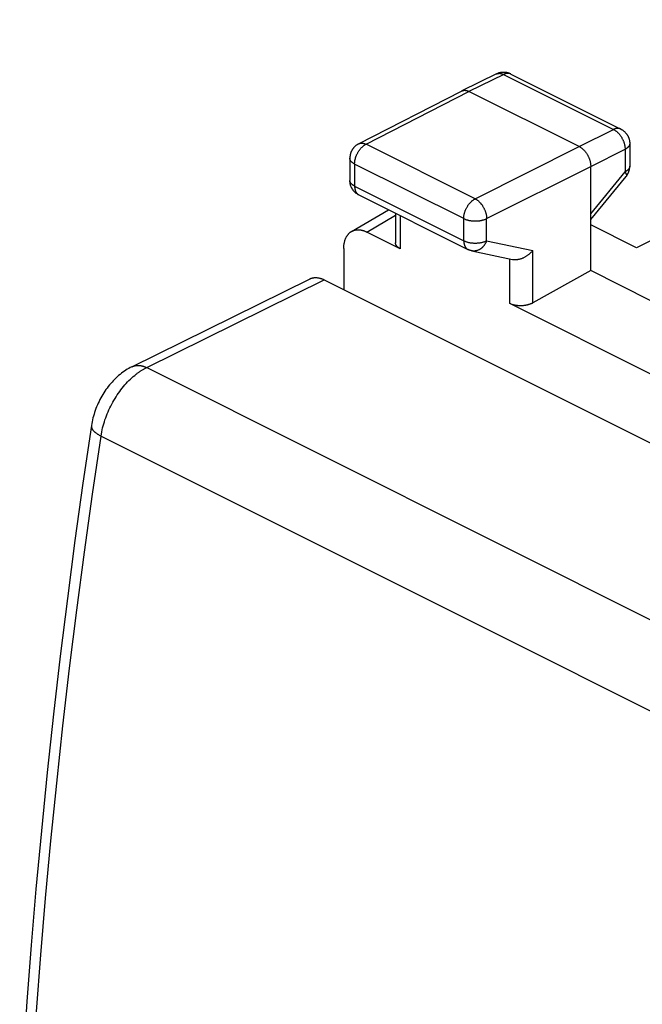
# Model space of a CAD drawing. Units: millimetres. Extents: x -17.9 to 22.6, y -25.5 to 28.7.
# Drawn here: x -17.1 to -7.5, y 11 to 26.1 of the extents above; entities that cross this region are included whole.
import ezdxf

# ---------------------------------------------------------------- set-up
doc = ezdxf.new("R2010")
doc.units = ezdxf.units.MM
doc.header["$LTSCALE"] = 16.335
doc.layers.get('0').update_dxf_attribs({"linetype": 'CONTINUOUS'})

msp = doc.modelspace()

# ---------------------------------------------------------------- linework, layer by layer
at = {"color": 7, "linetype": 'CONTINUOUS'}
for p, q in [((-0.605, 26.149), (-7.639, 22.642)), ((-9.792, 25.315), (-9.789, 25.316)), ((-9.684, 25.309), (-7.99, 24.462)), ((-9.57, 25.314), (-7.88, 24.468)), ((-11.912, 24.241), (-10.328, 25.053)), ((-11.798, 24.235), (-10.216, 25.047)), ((-10.328, 25.053), (-10.327, 25.054)), ((-8.519, 24.198), (-10.216, 25.047)), ((-8.519, 24.198), (-7.99, 24.462)), ((-10.12, 23.395), (-11.798, 24.235)), ((-7.741, 24.245), (-7.741, 23.897)), ((-10.12, 23.395), (-8.519, 24.198)), ((-8.342, 23.893), (-7.814, 24.157)), ((-7.814, 24.157), (-7.814, 23.809)), ((-12.047, 24.019), (-12.047, 23.677)), ((-11.974, 23.93), (-11.974, 23.59)), ((-10.296, 23.091), (-11.974, 23.93)), ((-9.943, 23.091), (-8.342, 23.893)), ((-8.342, 22.291), (-8.342, 23.893)), ((-8.342, 23.166), (-7.814, 23.809)), ((-8.342, 23.077), (-7.798, 23.738)), ((-7.797, 23.74), (-7.798, 23.738)), ((-11.974, 23.59), (-10.296, 22.751)), ((-11.909, 23.455), (-10.231, 22.616)), ((-12.022, 22.894), (-11.452, 23.226)), ((-11.344, 23.173), (-11.344, 22.719)), ((-11.788, 22.885), (-11.344, 23.144)), ((-11.271, 23.136), (-11.271, 22.627)), ((-10.296, 22.751), (-10.296, 23.091)), ((-9.943, 22.751), (-9.943, 23.091)), ((-11.271, 22.627), (-11.788, 22.885)), ((-7.639, 22.642), (-8.342, 22.993)), ((-9.943, 22.751), (-9.232, 22.602)), ((-12.141, 22.629), (-12.141, 22)), ((-10.17, 22.595), (-9.546, 22.464)), ((-9.232, 21.794), (-9.232, 22.602)), ((-9.584, 21.784), (-9.584, 22.464)), ((-8.342, 22.291), (-9.232, 21.794)), ((-7.416, 21.828), (-8.342, 22.291)), ((-15.403, 20.811), (-12.668, 22.162)), ((-15.172, 20.8), (-12.441, 22.15)), ((-12.441, 22.15), (2.409, 14.725)), ((-7.416, 20.7), (-9.584, 21.784)), ((-15.172, 20.8), (-0.47, 13.449))]:
    msp.add_line(p, q, dxfattribs=at)
for points in [[(-9.79, 25.316), (-9.791, 25.315), (-10.327, 25.054)], [(-9.573, 25.315), (-9.576, 25.316), (-9.578, 25.317), (-9.581, 25.318), (-9.583, 25.319), (-9.586, 25.32), (-9.589, 25.321), (-9.592, 25.321), (-9.594, 25.322), (-9.597, 25.322), (-9.6, 25.323), (-9.603, 25.323), (-9.605, 25.323), (-9.608, 25.324), (-9.611, 25.324), (-9.614, 25.324), (-9.617, 25.324), (-9.62, 25.324), (-9.623, 25.324), (-9.626, 25.323), (-9.629, 25.323), (-9.632, 25.323), (-9.635, 25.322), (-9.638, 25.322), (-9.641, 25.321), (-9.644, 25.321), (-9.647, 25.32), (-9.65, 25.319), (-9.653, 25.318), (-9.656, 25.317), (-9.659, 25.316), (-9.663, 25.315), (-9.666, 25.314), (-9.669, 25.313), (-9.672, 25.311), (-9.675, 25.31), (-9.678, 25.309), (-10.216, 25.047)], [(-9.789, 25.316), (-9.787, 25.317), (-9.784, 25.318), (-9.782, 25.319), (-9.779, 25.32), (-9.776, 25.321), (-9.774, 25.321), (-9.771, 25.322), (-9.768, 25.323), (-9.765, 25.323), (-9.763, 25.324), (-9.76, 25.324), (-9.757, 25.324), (-9.754, 25.324), (-9.751, 25.325), (-9.748, 25.325), (-9.745, 25.325), (-9.742, 25.324), (-9.74, 25.324), (-9.737, 25.324), (-9.734, 25.324), (-9.731, 25.323), (-9.728, 25.323), (-9.725, 25.322), (-9.721, 25.322), (-9.718, 25.321), (-9.715, 25.32), (-9.712, 25.319), (-9.709, 25.318), (-9.706, 25.318), (-9.703, 25.316), (-9.7, 25.315), (-9.697, 25.314), (-9.694, 25.313), (-9.69, 25.311), (-9.687, 25.31), (-9.684, 25.309)], [(-9.784, 25.318), (-9.785, 25.318), (-9.786, 25.317), (-9.787, 25.317), (-9.789, 25.316)], [(-9.57, 25.314), (-9.576, 25.316), (-9.582, 25.319), (-9.587, 25.321), (-9.593, 25.324), (-9.599, 25.326), (-9.605, 25.328), (-9.611, 25.33), (-9.617, 25.331), (-9.623, 25.333), (-9.629, 25.334), (-9.635, 25.336), (-9.641, 25.337), (-9.647, 25.338), (-9.653, 25.338), (-9.66, 25.339), (-9.666, 25.34), (-9.672, 25.34), (-9.679, 25.34), (-9.685, 25.34), (-9.691, 25.34), (-9.698, 25.34), (-9.704, 25.339), (-9.71, 25.338), (-9.717, 25.338), (-9.723, 25.337), (-9.729, 25.336), (-9.736, 25.334), (-9.742, 25.333), (-9.748, 25.331), (-9.754, 25.33), (-9.76, 25.328), (-9.766, 25.326), (-9.772, 25.323), (-9.778, 25.321), (-9.784, 25.318)], [(-10.327, 25.054), (-10.324, 25.055), (-10.322, 25.057), (-10.319, 25.058), (-10.316, 25.058), (-10.314, 25.059), (-10.311, 25.06), (-10.309, 25.061), (-10.306, 25.062), (-10.303, 25.062), (-10.3, 25.063), (-10.297, 25.063), (-10.295, 25.063), (-10.292, 25.064), (-10.289, 25.064), (-10.286, 25.064), (-10.283, 25.064), (-10.28, 25.064), (-10.277, 25.064), (-10.274, 25.064), (-10.271, 25.064), (-10.268, 25.063), (-10.265, 25.063), (-10.262, 25.062), (-10.259, 25.062), (-10.256, 25.061), (-10.253, 25.061), (-10.25, 25.06), (-10.247, 25.059), (-10.244, 25.058), (-10.241, 25.057), (-10.238, 25.056), (-10.234, 25.055), (-10.231, 25.054), (-10.228, 25.052), (-10.225, 25.051), (-10.222, 25.05), (-10.219, 25.048), (-10.216, 25.047)], [(-7.88, 24.468), (-7.882, 24.469), (-7.885, 24.471), (-7.887, 24.472), (-7.89, 24.473), (-7.893, 24.474), (-7.895, 24.474), (-7.898, 24.475), (-7.901, 24.476), (-7.903, 24.476), (-7.906, 24.477), (-7.909, 24.477), (-7.912, 24.478), (-7.914, 24.478), (-7.917, 24.478), (-7.92, 24.478), (-7.923, 24.478), (-7.926, 24.478), (-7.929, 24.478), (-7.932, 24.478), (-7.935, 24.478), (-7.938, 24.478), (-7.941, 24.477), (-7.944, 24.477), (-7.947, 24.476), (-7.95, 24.476), (-7.953, 24.475), (-7.956, 24.474), (-7.959, 24.474), (-7.962, 24.473), (-7.965, 24.472), (-7.969, 24.471), (-7.972, 24.47), (-7.975, 24.468), (-7.978, 24.467), (-7.981, 24.466), (-7.984, 24.465), (-7.987, 24.463), (-7.99, 24.462)], [(-7.99, 24.462), (-7.984, 24.458), (-7.977, 24.455), (-7.971, 24.451), (-7.965, 24.447), (-7.959, 24.443), (-7.952, 24.438), (-7.946, 24.433), (-7.94, 24.428), (-7.934, 24.423), (-7.928, 24.417), (-7.922, 24.411), (-7.917, 24.406), (-7.911, 24.399), (-7.905, 24.393), (-7.9, 24.386), (-7.894, 24.38), (-7.889, 24.373), (-7.884, 24.366), (-7.879, 24.358), (-7.874, 24.351), (-7.869, 24.344), (-7.865, 24.336), (-7.861, 24.328), (-7.856, 24.32), (-7.852, 24.312), (-7.848, 24.304), (-7.845, 24.296), (-7.841, 24.288), (-7.838, 24.28), (-7.835, 24.272), (-7.832, 24.263), (-7.829, 24.255), (-7.827, 24.247), (-7.824, 24.238), (-7.822, 24.23), (-7.82, 24.221), (-7.819, 24.213), (-7.817, 24.205), (-7.816, 24.197), (-7.815, 24.189), (-7.814, 24.181), (-7.814, 24.173), (-7.814, 24.165), (-7.814, 24.157)], [(-7.88, 24.468), (-7.873, 24.465), (-7.867, 24.462), (-7.861, 24.458), (-7.855, 24.454), (-7.849, 24.45), (-7.843, 24.446), (-7.837, 24.442), (-7.832, 24.437), (-7.826, 24.432), (-7.821, 24.428), (-7.816, 24.423), (-7.811, 24.418), (-7.806, 24.412), (-7.801, 24.407), (-7.797, 24.402), (-7.793, 24.396), (-7.789, 24.391), (-7.785, 24.385), (-7.781, 24.38), (-7.777, 24.374), (-7.774, 24.368), (-7.771, 24.362), (-7.768, 24.356), (-7.765, 24.35), (-7.762, 24.344), (-7.759, 24.337), (-7.757, 24.331), (-7.754, 24.324), (-7.752, 24.318), (-7.75, 24.311), (-7.749, 24.305), (-7.747, 24.298), (-7.746, 24.292), (-7.745, 24.285), (-7.744, 24.278), (-7.743, 24.272), (-7.742, 24.265), (-7.742, 24.258), (-7.741, 24.251), (-7.741, 24.245)], [(-11.912, 24.241), (-11.918, 24.238), (-11.924, 24.234), (-11.93, 24.231), (-11.936, 24.227), (-11.942, 24.223), (-11.947, 24.219), (-11.953, 24.214), (-11.959, 24.21), (-11.964, 24.205), (-11.969, 24.2), (-11.974, 24.195), (-11.979, 24.19), (-11.984, 24.185), (-11.989, 24.18), (-11.993, 24.174), (-11.997, 24.169), (-12.001, 24.163), (-12.005, 24.158), (-12.009, 24.152), (-12.012, 24.146), (-12.016, 24.141), (-12.019, 24.135), (-12.022, 24.128), (-12.025, 24.122), (-12.028, 24.116), (-12.03, 24.11), (-12.033, 24.103), (-12.035, 24.097), (-12.037, 24.091), (-12.039, 24.084), (-12.04, 24.078), (-12.042, 24.071), (-12.043, 24.065), (-12.044, 24.058), (-12.045, 24.052), (-12.046, 24.045), (-12.047, 24.039), (-12.047, 24.032), (-12.047, 24.025), (-12.047, 24.019)], [(-11.974, 23.93), (-11.974, 23.938), (-11.974, 23.946), (-11.973, 23.954), (-11.972, 23.962), (-11.971, 23.97), (-11.97, 23.978), (-11.969, 23.987), (-11.967, 23.995), (-11.965, 24.003), (-11.963, 24.011), (-11.961, 24.02), (-11.958, 24.028), (-11.956, 24.036), (-11.953, 24.045), (-11.95, 24.053), (-11.946, 24.061), (-11.943, 24.069), (-11.939, 24.077), (-11.935, 24.085), (-11.931, 24.093), (-11.927, 24.101), (-11.923, 24.109), (-11.918, 24.116), (-11.914, 24.124), (-11.909, 24.131), (-11.904, 24.138), (-11.899, 24.145), (-11.894, 24.152), (-11.888, 24.159), (-11.883, 24.166), (-11.877, 24.172), (-11.871, 24.178), (-11.866, 24.184), (-11.86, 24.19), (-11.854, 24.195), (-11.848, 24.201), (-11.842, 24.206), (-11.836, 24.211), (-11.83, 24.215), (-11.823, 24.22), (-11.817, 24.224), (-11.811, 24.228), (-11.805, 24.231), (-11.798, 24.235)], [(-11.912, 24.241), (-11.909, 24.242), (-11.907, 24.243), (-11.904, 24.244), (-11.902, 24.245), (-11.899, 24.246), (-11.897, 24.247), (-11.894, 24.248), (-11.892, 24.249), (-11.889, 24.249), (-11.886, 24.25), (-11.883, 24.25), (-11.881, 24.251), (-11.878, 24.251), (-11.875, 24.252), (-11.872, 24.252), (-11.869, 24.252), (-11.866, 24.252), (-11.863, 24.252), (-11.86, 24.252), (-11.857, 24.252), (-11.854, 24.251), (-11.851, 24.251), (-11.848, 24.251), (-11.845, 24.25), (-11.842, 24.25), (-11.839, 24.249), (-11.836, 24.248), (-11.833, 24.248), (-11.83, 24.247), (-11.827, 24.246), (-11.824, 24.245), (-11.82, 24.244), (-11.817, 24.243), (-11.814, 24.242), (-11.811, 24.24), (-11.808, 24.239), (-11.805, 24.238), (-11.802, 24.236), (-11.798, 24.235)], [(-7.741, 24.245), (-7.741, 24.242), (-7.742, 24.24), (-7.742, 24.238), (-7.742, 24.236), (-7.742, 24.234), (-7.743, 24.232), (-7.743, 24.229), (-7.744, 24.227), (-7.744, 24.225), (-7.745, 24.223), (-7.746, 24.221), (-7.747, 24.219), (-7.748, 24.216), (-7.749, 24.214), (-7.75, 24.212), (-7.751, 24.21), (-7.753, 24.208), (-7.754, 24.205), (-7.755, 24.203), (-7.757, 24.201), (-7.758, 24.199), (-7.76, 24.197), (-7.762, 24.195), (-7.764, 24.193), (-7.766, 24.191), (-7.767, 24.189), (-7.769, 24.187), (-7.771, 24.185), (-7.774, 24.183), (-7.777, 24.181), (-7.779, 24.178), (-7.782, 24.176), (-7.785, 24.174), (-7.788, 24.172), (-7.79, 24.17), (-7.794, 24.168), (-7.797, 24.166), (-7.8, 24.164), (-7.803, 24.162), (-7.807, 24.16), (-7.81, 24.159), (-7.814, 24.157)], [(-8.519, 24.198), (-8.512, 24.195), (-8.506, 24.191), (-8.5, 24.187), (-8.493, 24.183), (-8.487, 24.179), (-8.481, 24.174), (-8.475, 24.17), (-8.469, 24.165), (-8.463, 24.159), (-8.457, 24.154), (-8.451, 24.148), (-8.445, 24.142), (-8.439, 24.136), (-8.434, 24.129), (-8.428, 24.123), (-8.423, 24.116), (-8.418, 24.109), (-8.413, 24.102), (-8.408, 24.095), (-8.403, 24.087), (-8.398, 24.08), (-8.394, 24.072), (-8.389, 24.065), (-8.385, 24.057), (-8.381, 24.049), (-8.377, 24.041), (-8.373, 24.033), (-8.37, 24.024), (-8.367, 24.016), (-8.363, 24.008), (-8.361, 24), (-8.358, 23.991), (-8.355, 23.983), (-8.353, 23.975), (-8.351, 23.966), (-8.349, 23.958), (-8.347, 23.95), (-8.346, 23.942), (-8.345, 23.933), (-8.344, 23.925), (-8.343, 23.917), (-8.342, 23.909), (-8.342, 23.901), (-8.342, 23.893)], [(-11.974, 23.93), (-11.978, 23.932), (-11.981, 23.934), (-11.984, 23.936), (-11.988, 23.938), (-11.991, 23.94), (-11.994, 23.942), (-11.997, 23.944), (-12, 23.946), (-12.003, 23.948), (-12.006, 23.95), (-12.009, 23.952), (-12.011, 23.954), (-12.014, 23.956), (-12.017, 23.959), (-12.019, 23.961), (-12.021, 23.963), (-12.023, 23.964), (-12.024, 23.966), (-12.026, 23.969), (-12.028, 23.971), (-12.03, 23.973), (-12.032, 23.975), (-12.033, 23.977), (-12.034, 23.979), (-12.036, 23.981), (-12.037, 23.983), (-12.038, 23.985), (-12.039, 23.987), (-12.041, 23.99), (-12.042, 23.992), (-12.042, 23.994), (-12.043, 23.996), (-12.044, 23.998), (-12.045, 24.001), (-12.045, 24.003), (-12.046, 24.005), (-12.046, 24.007), (-12.047, 24.01), (-12.047, 24.012), (-12.047, 24.014), (-12.047, 24.016), (-12.047, 24.019)], [(-7.741, 23.897), (-7.741, 23.895), (-7.742, 23.893), (-7.742, 23.891), (-7.742, 23.889), (-7.742, 23.886), (-7.743, 23.884), (-7.743, 23.882), (-7.744, 23.88), (-7.744, 23.877), (-7.745, 23.875), (-7.746, 23.873), (-7.747, 23.871), (-7.748, 23.869), (-7.749, 23.866), (-7.75, 23.864), (-7.751, 23.862), (-7.753, 23.86), (-7.754, 23.858), (-7.755, 23.856), (-7.757, 23.854), (-7.758, 23.852), (-7.76, 23.85), (-7.762, 23.847), (-7.764, 23.845), (-7.766, 23.843), (-7.767, 23.841), (-7.769, 23.84), (-7.771, 23.838), (-7.774, 23.835), (-7.777, 23.833), (-7.779, 23.831), (-7.782, 23.829), (-7.785, 23.827), (-7.788, 23.825), (-7.79, 23.823), (-7.794, 23.821), (-7.797, 23.819), (-7.8, 23.817), (-7.803, 23.815), (-7.807, 23.813), (-7.81, 23.811), (-7.814, 23.809)], [(-7.814, 23.809), (-7.812, 23.807), (-7.811, 23.804), (-7.809, 23.802), (-7.808, 23.8), (-7.807, 23.797), (-7.805, 23.795), (-7.804, 23.792), (-7.803, 23.79), (-7.802, 23.788), (-7.801, 23.786), (-7.8, 23.783), (-7.799, 23.781), (-7.798, 23.779), (-7.797, 23.777), (-7.797, 23.775), (-7.796, 23.773), (-7.796, 23.771), (-7.795, 23.769), (-7.795, 23.768), (-7.794, 23.766), (-7.794, 23.764), (-7.794, 23.763), (-7.793, 23.761), (-7.793, 23.759), (-7.793, 23.758), (-7.793, 23.757), (-7.793, 23.756), (-7.793, 23.755), (-7.793, 23.753), (-7.793, 23.752), (-7.793, 23.751), (-7.793, 23.75), (-7.794, 23.749), (-7.794, 23.748), (-7.794, 23.747), (-7.794, 23.746), (-7.795, 23.745), (-7.795, 23.744), (-7.795, 23.743), (-7.796, 23.742), (-7.796, 23.741), (-7.797, 23.74)], [(-7.798, 23.738), (-7.795, 23.742), (-7.792, 23.746), (-7.789, 23.75), (-7.786, 23.754), (-7.784, 23.758), (-7.781, 23.762), (-7.779, 23.766), (-7.776, 23.77), (-7.774, 23.774), (-7.771, 23.779), (-7.769, 23.783), (-7.767, 23.787), (-7.765, 23.792), (-7.763, 23.796), (-7.761, 23.801), (-7.759, 23.805), (-7.757, 23.81), (-7.755, 23.814), (-7.754, 23.819), (-7.752, 23.824), (-7.751, 23.828), (-7.75, 23.833), (-7.749, 23.837), (-7.748, 23.842), (-7.747, 23.846), (-7.746, 23.851), (-7.745, 23.855)], [(-7.745, 23.855), (-7.744, 23.858), (-7.744, 23.861), (-7.744, 23.864), (-7.743, 23.866), (-7.743, 23.869), (-7.743, 23.872), (-7.742, 23.875), (-7.742, 23.878), (-7.742, 23.88), (-7.742, 23.883), (-7.742, 23.886), (-7.742, 23.889), (-7.741, 23.891), (-7.741, 23.894), (-7.741, 23.897)], [(-12.047, 23.675), (-12.047, 23.675), (-12.047, 23.676), (-12.047, 23.676), (-12.047, 23.677), (-12.047, 23.677), (-12.047, 23.677), (-12.047, 23.678), (-12.047, 23.678)], [(-12.047, 23.66), (-12.047, 23.662), (-12.047, 23.664), (-12.047, 23.666), (-12.047, 23.668), (-12.047, 23.67), (-12.047, 23.672), (-12.047, 23.673), (-12.047, 23.675), (-12.047, 23.677)], [(-11.974, 23.59), (-11.978, 23.592), (-11.981, 23.594), (-11.984, 23.596), (-11.988, 23.598), (-11.991, 23.6), (-11.994, 23.602), (-11.997, 23.604), (-12, 23.606), (-12.003, 23.608), (-12.006, 23.61), (-12.009, 23.612), (-12.011, 23.614), (-12.014, 23.616), (-12.017, 23.619), (-12.019, 23.621), (-12.021, 23.623), (-12.023, 23.624), (-12.024, 23.626), (-12.026, 23.629), (-12.028, 23.631), (-12.03, 23.633), (-12.032, 23.635), (-12.033, 23.637), (-12.034, 23.639), (-12.036, 23.641), (-12.037, 23.643), (-12.038, 23.645), (-12.039, 23.647), (-12.041, 23.65), (-12.042, 23.652), (-12.042, 23.654), (-12.043, 23.656), (-12.044, 23.658), (-12.045, 23.661), (-12.045, 23.663), (-12.046, 23.665), (-12.046, 23.667), (-12.047, 23.67), (-12.047, 23.671), (-12.047, 23.673), (-12.047, 23.675)], [(-11.909, 23.455), (-11.915, 23.458), (-11.921, 23.461), (-11.926, 23.465), (-11.932, 23.468), (-11.937, 23.472), (-11.943, 23.475), (-11.948, 23.479), (-11.953, 23.483), (-11.958, 23.487), (-11.963, 23.492), (-11.968, 23.496), (-11.973, 23.5), (-11.977, 23.505), (-11.982, 23.51), (-11.986, 23.515), (-11.99, 23.52), (-11.995, 23.525), (-11.998, 23.53), (-12.002, 23.536), (-12.006, 23.541), (-12.01, 23.547), (-12.013, 23.552), (-12.016, 23.558), (-12.019, 23.564), (-12.022, 23.57), (-12.025, 23.576), (-12.028, 23.582), (-12.03, 23.588), (-12.033, 23.594), (-12.035, 23.601), (-12.037, 23.607), (-12.039, 23.614), (-12.04, 23.62), (-12.042, 23.627), (-12.043, 23.634), (-12.044, 23.64), (-12.045, 23.647), (-12.046, 23.654), (-12.047, 23.66)], [(-11.974, 23.59), (-11.974, 23.586), (-11.974, 23.581), (-11.974, 23.577), (-11.974, 23.572), (-11.973, 23.567), (-11.973, 23.563), (-11.972, 23.559), (-11.972, 23.554), (-11.971, 23.55), (-11.97, 23.546), (-11.969, 23.542), (-11.968, 23.537), (-11.967, 23.533), (-11.966, 23.53), (-11.965, 23.526), (-11.964, 23.522), (-11.962, 23.518), (-11.961, 23.514), (-11.959, 23.511), (-11.958, 23.507), (-11.956, 23.504), (-11.954, 23.501), (-11.952, 23.497), (-11.95, 23.494), (-11.949, 23.491), (-11.947, 23.489), (-11.945, 23.486), (-11.944, 23.484), (-11.942, 23.481), (-11.94, 23.479), (-11.938, 23.477), (-11.936, 23.475), (-11.934, 23.473), (-11.931, 23.471), (-11.929, 23.469), (-11.927, 23.467), (-11.925, 23.465), (-11.922, 23.463), (-11.92, 23.461), (-11.917, 23.46), (-11.915, 23.458), (-11.912, 23.457)], [(-10.296, 23.091), (-10.296, 23.099), (-10.295, 23.107), (-10.295, 23.115), (-10.294, 23.123), (-10.293, 23.131), (-10.292, 23.139), (-10.29, 23.147), (-10.289, 23.155), (-10.287, 23.164), (-10.285, 23.172), (-10.282, 23.18), (-10.28, 23.189), (-10.277, 23.197), (-10.274, 23.205), (-10.271, 23.214), (-10.268, 23.222), (-10.264, 23.23), (-10.261, 23.238), (-10.257, 23.246), (-10.253, 23.254), (-10.249, 23.262), (-10.244, 23.269), (-10.24, 23.277), (-10.235, 23.285), (-10.23, 23.292), (-10.225, 23.299), (-10.22, 23.306), (-10.215, 23.313), (-10.21, 23.32), (-10.204, 23.326), (-10.199, 23.333), (-10.193, 23.339), (-10.187, 23.345), (-10.181, 23.351), (-10.176, 23.356), (-10.169, 23.362), (-10.164, 23.367), (-10.157, 23.371), (-10.151, 23.376), (-10.145, 23.381), (-10.139, 23.385), (-10.133, 23.388), (-10.126, 23.392), (-10.12, 23.395)], [(-10.12, 23.395), (-10.113, 23.392), (-10.107, 23.388), (-10.101, 23.385), (-10.095, 23.381), (-10.089, 23.376), (-10.082, 23.372), (-10.076, 23.367), (-10.07, 23.362), (-10.064, 23.356), (-10.058, 23.351), (-10.052, 23.345), (-10.047, 23.339), (-10.041, 23.333), (-10.035, 23.326), (-10.03, 23.32), (-10.025, 23.313), (-10.019, 23.306), (-10.014, 23.299), (-10.009, 23.292), (-10.005, 23.285), (-10, 23.277), (-9.995, 23.269), (-9.991, 23.262), (-9.987, 23.254), (-9.983, 23.246), (-9.979, 23.238), (-9.975, 23.23), (-9.972, 23.221), (-9.968, 23.213), (-9.965, 23.205), (-9.962, 23.197), (-9.959, 23.188), (-9.957, 23.18), (-9.955, 23.172), (-9.952, 23.163), (-9.951, 23.155), (-9.949, 23.147), (-9.947, 23.139), (-9.946, 23.13), (-9.945, 23.122), (-9.944, 23.114), (-9.944, 23.106), (-9.943, 23.099), (-9.943, 23.091)], [(-10.296, 23.091), (-10.289, 23.088), (-10.282, 23.085), (-10.276, 23.082), (-10.269, 23.079), (-10.261, 23.077), (-10.254, 23.074), (-10.246, 23.072), (-10.239, 23.07), (-10.231, 23.068), (-10.223, 23.066), (-10.215, 23.064), (-10.207, 23.062), (-10.198, 23.061), (-10.19, 23.06), (-10.181, 23.058), (-10.173, 23.057), (-10.164, 23.057), (-10.155, 23.056), (-10.146, 23.055), (-10.137, 23.055), (-10.125, 23.055), (-10.114, 23.055), (-10.102, 23.055), (-10.093, 23.055), (-10.084, 23.056), (-10.075, 23.056), (-10.067, 23.057), (-10.058, 23.058), (-10.049, 23.059), (-10.041, 23.061), (-10.032, 23.062), (-10.024, 23.064), (-10.016, 23.066), (-10.008, 23.067), (-10, 23.07), (-9.992, 23.072), (-9.985, 23.074), (-9.977, 23.076), (-9.97, 23.079), (-9.963, 23.082), (-9.956, 23.084), (-9.95, 23.087), (-9.943, 23.091)], [(-12.141, 22.629), (-12.141, 22.639), (-12.141, 22.649), (-12.14, 22.659), (-12.139, 22.67), (-12.139, 22.68), (-12.138, 22.688), (-12.137, 22.696), (-12.135, 22.704), (-12.134, 22.712), (-12.132, 22.72), (-12.131, 22.727), (-12.129, 22.735), (-12.127, 22.742), (-12.125, 22.75), (-12.123, 22.757), (-12.121, 22.764), (-12.118, 22.771), (-12.116, 22.778), (-12.113, 22.784), (-12.11, 22.791), (-12.107, 22.797), (-12.104, 22.804), (-12.101, 22.81), (-12.097, 22.816), (-12.094, 22.822), (-12.09, 22.827), (-12.086, 22.833), (-12.083, 22.838), (-12.078, 22.844), (-12.074, 22.849), (-12.07, 22.854), (-12.066, 22.858), (-12.061, 22.863), (-12.057, 22.867), (-12.052, 22.872), (-12.047, 22.876), (-12.042, 22.88), (-12.037, 22.884), (-12.032, 22.887), (-12.027, 22.891), (-12.022, 22.894)], [(-12.022, 22.894), (-12.017, 22.896), (-12.013, 22.899), (-12.008, 22.901), (-12.003, 22.903), (-11.998, 22.905), (-11.993, 22.907), (-11.988, 22.909), (-11.983, 22.911), (-11.978, 22.912), (-11.973, 22.914), (-11.968, 22.915), (-11.963, 22.916), (-11.957, 22.917), (-11.952, 22.918), (-11.946, 22.919), (-11.941, 22.919), (-11.935, 22.92), (-11.93, 22.92), (-11.924, 22.92), (-11.919, 22.92), (-11.913, 22.92), (-11.907, 22.92), (-11.901, 22.919), (-11.895, 22.919), (-11.89, 22.918), (-11.884, 22.917), (-11.878, 22.916), (-11.872, 22.915), (-11.865, 22.914), (-11.858, 22.912), (-11.851, 22.91), (-11.844, 22.908), (-11.837, 22.906), (-11.83, 22.904), (-11.823, 22.901), (-11.816, 22.898), (-11.809, 22.895), (-11.802, 22.892), (-11.795, 22.889), (-11.788, 22.885)], [(-11.271, 22.627), (-11.275, 22.629), (-11.278, 22.631), (-11.281, 22.633), (-11.285, 22.634), (-11.288, 22.636), (-11.291, 22.638), (-11.294, 22.641), (-11.297, 22.643), (-11.3, 22.645), (-11.303, 22.647), (-11.306, 22.649), (-11.308, 22.651), (-11.311, 22.654), (-11.314, 22.656), (-11.316, 22.658), (-11.318, 22.66), (-11.32, 22.662), (-11.321, 22.664), (-11.323, 22.666), (-11.325, 22.668), (-11.327, 22.67), (-11.328, 22.673), (-11.33, 22.675), (-11.331, 22.677), (-11.333, 22.679), (-11.334, 22.681), (-11.335, 22.683), (-11.336, 22.686), (-11.338, 22.688), (-11.339, 22.69), (-11.339, 22.693), (-11.34, 22.695), (-11.341, 22.697), (-11.342, 22.7), (-11.342, 22.702), (-11.343, 22.704), (-11.343, 22.707), (-11.344, 22.709), (-11.344, 22.711), (-11.344, 22.714), (-11.344, 22.716), (-11.344, 22.719)], [(-10.296, 22.751), (-10.296, 22.747), (-10.295, 22.742), (-10.295, 22.737), (-10.295, 22.733), (-10.295, 22.728), (-10.294, 22.724), (-10.294, 22.719), (-10.293, 22.715), (-10.292, 22.711), (-10.291, 22.707), (-10.291, 22.702), (-10.29, 22.698), (-10.289, 22.694), (-10.288, 22.69), (-10.286, 22.686), (-10.285, 22.683), (-10.284, 22.679), (-10.282, 22.675), (-10.281, 22.671), (-10.279, 22.668), (-10.277, 22.665), (-10.276, 22.661), (-10.274, 22.658), (-10.272, 22.655), (-10.27, 22.652), (-10.269, 22.65), (-10.267, 22.647), (-10.265, 22.645), (-10.263, 22.642), (-10.261, 22.64), (-10.259, 22.638), (-10.257, 22.635), (-10.255, 22.633), (-10.253, 22.631), (-10.251, 22.629), (-10.248, 22.627), (-10.246, 22.626), (-10.244, 22.624), (-10.241, 22.622), (-10.239, 22.62), (-10.236, 22.619), (-10.233, 22.617), (-10.231, 22.616)], [(-10.296, 22.751), (-10.289, 22.748), (-10.282, 22.745), (-10.276, 22.742), (-10.269, 22.739), (-10.261, 22.737), (-10.254, 22.734), (-10.246, 22.732), (-10.239, 22.73), (-10.231, 22.728), (-10.223, 22.726), (-10.215, 22.724), (-10.207, 22.722), (-10.198, 22.721), (-10.19, 22.72), (-10.181, 22.718), (-10.173, 22.717), (-10.164, 22.717), (-10.155, 22.716), (-10.146, 22.715), (-10.137, 22.715), (-10.125, 22.715), (-10.114, 22.715), (-10.102, 22.715), (-10.093, 22.715), (-10.084, 22.716), (-10.075, 22.716), (-10.067, 22.717), (-10.058, 22.718), (-10.049, 22.719), (-10.041, 22.721), (-10.032, 22.722), (-10.024, 22.724), (-10.016, 22.726), (-10.008, 22.727), (-10, 22.73), (-9.992, 22.732), (-9.985, 22.734), (-9.977, 22.736), (-9.97, 22.739), (-9.963, 22.742), (-9.956, 22.744), (-9.95, 22.747), (-9.943, 22.751)], [(-9.943, 22.751), (-9.946, 22.744), (-9.948, 22.738), (-9.951, 22.731), (-9.954, 22.725), (-9.958, 22.719), (-9.961, 22.713), (-9.964, 22.707), (-9.968, 22.701), (-9.971, 22.695), (-9.975, 22.689), (-9.979, 22.684), (-9.983, 22.678), (-9.987, 22.673), (-9.991, 22.668), (-9.996, 22.663), (-10, 22.658), (-10.005, 22.653), (-10.009, 22.649), (-10.014, 22.644), (-10.019, 22.64), (-10.024, 22.636), (-10.029, 22.632), (-10.034, 22.628), (-10.039, 22.624), (-10.044, 22.621), (-10.049, 22.618), (-10.054, 22.615), (-10.06, 22.612), (-10.065, 22.609), (-10.071, 22.607), (-10.076, 22.604), (-10.082, 22.602), (-10.087, 22.6), (-10.093, 22.598), (-10.098, 22.597), (-10.104, 22.596), (-10.109, 22.594), (-10.115, 22.593), (-10.121, 22.593), (-10.126, 22.592), (-10.132, 22.592), (-10.137, 22.592), (-10.143, 22.592), (-10.149, 22.592), (-10.154, 22.592), (-10.159, 22.593), (-10.165, 22.594), (-10.17, 22.595)], [(-10.17, 22.595), (-10.173, 22.595), (-10.176, 22.596), (-10.18, 22.597), (-10.183, 22.598), (-10.186, 22.599), (-10.189, 22.6), (-10.193, 22.601), (-10.196, 22.602), (-10.199, 22.603), (-10.202, 22.604), (-10.205, 22.605), (-10.208, 22.606), (-10.211, 22.607), (-10.215, 22.609), (-10.218, 22.61), (-10.221, 22.611), (-10.224, 22.613), (-10.228, 22.614), (-10.231, 22.616)], [(-9.546, 22.464), (-9.54, 22.463), (-9.534, 22.462), (-9.528, 22.462), (-9.522, 22.461), (-9.515, 22.461), (-9.509, 22.46), (-9.503, 22.46), (-9.496, 22.46), (-9.49, 22.461), (-9.484, 22.461), (-9.477, 22.462), (-9.471, 22.463), (-9.464, 22.464), (-9.458, 22.465), (-9.451, 22.466), (-9.444, 22.467), (-9.438, 22.469), (-9.429, 22.471), (-9.42, 22.474), (-9.412, 22.477), (-9.403, 22.48), (-9.394, 22.483), (-9.386, 22.487), (-9.377, 22.49), (-9.369, 22.494), (-9.361, 22.499), (-9.352, 22.503), (-9.344, 22.508), (-9.336, 22.513), (-9.328, 22.517), (-9.32, 22.523), (-9.313, 22.528), (-9.305, 22.533), (-9.298, 22.539), (-9.29, 22.545), (-9.283, 22.551), (-9.276, 22.557), (-9.269, 22.563), (-9.263, 22.569), (-9.256, 22.576), (-9.25, 22.582), (-9.244, 22.589), (-9.238, 22.595), (-9.232, 22.602)], [(-12.668, 22.162), (-12.662, 22.165), (-12.657, 22.167), (-12.651, 22.169), (-12.646, 22.172), (-12.64, 22.173), (-12.635, 22.175), (-12.629, 22.177), (-12.623, 22.178), (-12.618, 22.179), (-12.612, 22.18), (-12.606, 22.181), (-12.601, 22.182), (-12.595, 22.183), (-12.589, 22.183), (-12.583, 22.184), (-12.577, 22.184), (-12.571, 22.184), (-12.565, 22.184), (-12.559, 22.183), (-12.553, 22.183), (-12.547, 22.182), (-12.54, 22.181), (-12.534, 22.181), (-12.528, 22.18), (-12.522, 22.178), (-12.516, 22.177), (-12.51, 22.176), (-12.503, 22.174), (-12.497, 22.172), (-12.491, 22.17), (-12.484, 22.168), (-12.478, 22.166), (-12.471, 22.163), (-12.465, 22.161), (-12.459, 22.158), (-12.453, 22.155), (-12.447, 22.153), (-12.441, 22.15)], [(-9.232, 21.794), (-9.239, 21.791), (-9.245, 21.788), (-9.252, 21.784), (-9.259, 21.781), (-9.266, 21.778), (-9.274, 21.775), (-9.281, 21.773), (-9.289, 21.77), (-9.297, 21.768), (-9.305, 21.765), (-9.313, 21.763), (-9.321, 21.761), (-9.33, 21.76), (-9.338, 21.758), (-9.347, 21.756), (-9.356, 21.755), (-9.364, 21.754), (-9.373, 21.753), (-9.382, 21.752), (-9.391, 21.751), (-9.4, 21.751), (-9.408, 21.75), (-9.417, 21.75), (-9.426, 21.75), (-9.435, 21.75), (-9.444, 21.751), (-9.453, 21.751), (-9.461, 21.752), (-9.47, 21.753), (-9.478, 21.754), (-9.487, 21.755), (-9.495, 21.756), (-9.504, 21.758), (-9.512, 21.759), (-9.52, 21.761), (-9.528, 21.763), (-9.535, 21.765), (-9.543, 21.767), (-9.55, 21.77), (-9.558, 21.772), (-9.564, 21.775), (-9.571, 21.778), (-9.578, 21.781), (-9.584, 21.784)], [(-15.403, 20.811), (-15.426, 20.799), (-15.449, 20.787), (-15.471, 20.774), (-15.494, 20.76), (-15.515, 20.745), (-15.537, 20.73), (-15.56, 20.713), (-15.582, 20.695), (-15.604, 20.677), (-15.626, 20.658), (-15.647, 20.639), (-15.667, 20.619), (-15.687, 20.598), (-15.706, 20.577), (-15.725, 20.555), (-15.745, 20.533), (-15.763, 20.509), (-15.781, 20.485), (-15.799, 20.461), (-15.816, 20.436), (-15.832, 20.411), (-15.848, 20.386), (-15.863, 20.36), (-15.878, 20.334), (-15.892, 20.307), (-15.906, 20.28), (-15.919, 20.253), (-15.931, 20.225), (-15.943, 20.197), (-15.954, 20.169), (-15.964, 20.141), (-15.974, 20.112), (-15.983, 20.083), (-15.991, 20.055), (-15.999, 20.026), (-16.006, 19.997), (-16.012, 19.967), (-16.018, 19.938), (-16.023, 19.909)], [(-15.403, 20.811), (-15.398, 20.814), (-15.392, 20.816), (-15.387, 20.818), (-15.382, 20.82), (-15.376, 20.822), (-15.371, 20.824), (-15.365, 20.825), (-15.36, 20.827), (-15.354, 20.828), (-15.348, 20.829), (-15.343, 20.83), (-15.337, 20.831), (-15.331, 20.832), (-15.325, 20.832), (-15.32, 20.833), (-15.314, 20.833), (-15.308, 20.833), (-15.302, 20.833), (-15.296, 20.833), (-15.291, 20.833), (-15.285, 20.832), (-15.278, 20.832), (-15.271, 20.831), (-15.264, 20.83), (-15.257, 20.829), (-15.251, 20.827), (-15.244, 20.826), (-15.237, 20.824), (-15.23, 20.822), (-15.224, 20.82), (-15.217, 20.818), (-15.211, 20.816), (-15.204, 20.814), (-15.198, 20.811), (-15.191, 20.809), (-15.185, 20.806), (-15.179, 20.803), (-15.172, 20.8)], [(-15.334, 20.699), (-15.325, 20.706), (-15.317, 20.712), (-15.308, 20.719), (-15.3, 20.725), (-15.291, 20.731), (-15.282, 20.737), (-15.273, 20.743), (-15.264, 20.749), (-15.256, 20.754), (-15.247, 20.76), (-15.237, 20.765), (-15.228, 20.771), (-15.219, 20.776), (-15.21, 20.781), (-15.201, 20.786), (-15.191, 20.791), (-15.182, 20.796), (-15.172, 20.8)], [(-15.875, 19.748), (-15.87, 19.779), (-15.864, 19.81), (-15.857, 19.842), (-15.85, 19.873), (-15.842, 19.903), (-15.833, 19.934), (-15.824, 19.965), (-15.814, 19.996), (-15.803, 20.027), (-15.791, 20.058), (-15.779, 20.089), (-15.767, 20.119), (-15.753, 20.149), (-15.739, 20.179), (-15.725, 20.209), (-15.709, 20.238), (-15.694, 20.267), (-15.677, 20.296), (-15.66, 20.325), (-15.643, 20.353), (-15.625, 20.38), (-15.607, 20.407), (-15.588, 20.433), (-15.569, 20.459), (-15.55, 20.484), (-15.529, 20.509), (-15.509, 20.533), (-15.487, 20.557), (-15.467, 20.579), (-15.446, 20.6), (-15.424, 20.621), (-15.403, 20.642), (-15.38, 20.662), (-15.357, 20.681), (-15.334, 20.699)], [(-16.023, 19.909), (-16.153, 19.024), (-16.276, 18.139), (-16.393, 17.252), (-16.503, 16.365), (-16.606, 15.47), (-16.703, 14.575), (-16.793, 13.678), (-16.876, 12.782), (-16.949, 11.918), (-17.015, 11.054), (-17.074, 10.189), (-17.126, 9.324)], [(-16.022, 19.909), (-16.022, 19.905), (-16.023, 19.902), (-16.023, 19.898), (-16.022, 19.895), (-16.022, 19.892), (-16.022, 19.888), (-16.021, 19.885), (-16.021, 19.881), (-16.02, 19.878), (-16.019, 19.875), (-16.018, 19.872), (-16.017, 19.868), (-16.016, 19.865), (-16.014, 19.861), (-16.012, 19.858), (-16.011, 19.854), (-16.009, 19.851), (-16.007, 19.848), (-16.004, 19.844), (-16.002, 19.841), (-16, 19.838), (-15.997, 19.835), (-15.995, 19.832), (-15.992, 19.829), (-15.989, 19.826), (-15.987, 19.823), (-15.984, 19.821), (-15.981, 19.818), (-15.978, 19.815), (-15.975, 19.813), (-15.972, 19.81), (-15.969, 19.808), (-15.966, 19.805), (-15.96, 19.8), (-15.954, 19.795), (-15.947, 19.791), (-15.941, 19.786), (-15.935, 19.782), (-15.928, 19.778), (-15.922, 19.774), (-15.915, 19.77), (-15.909, 19.766), (-15.902, 19.762), (-15.895, 19.758), (-15.888, 19.755), (-15.882, 19.751), (-1.19, 12.405)], [(-16.98, 9.151), (-16.927, 10.024), (-16.867, 10.897), (-16.8, 11.769), (-16.727, 12.641), (-16.645, 13.526), (-16.556, 14.41), (-16.46, 15.293), (-16.358, 16.176), (-16.247, 17.07), (-16.13, 17.964), (-16.006, 18.856), (-15.875, 19.748)]]:
    msp.add_lwpolyline(points, dxfattribs=at)

doc.saveas('drawing.dxf')
